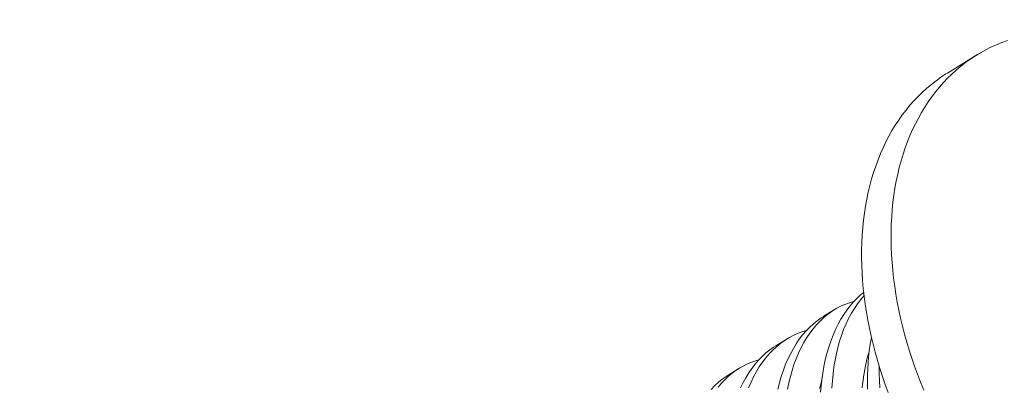
# Model space of a CAD drawing. Extents: x -22 to 118, y -39 to 187.
# Drawn here: x 107 to 108, y 19 to 19 of the extents above; entities that cross this region are included whole.
import ezdxf

# ---------------------------------------------------------------- set-up
doc = ezdxf.new("R2010")
doc.units = 0
doc.header["$MEASUREMENT"] = 0
doc.layers.get('0').update_dxf_attribs({"linetype": 'CONTINUOUS', "lineweight": 15})
doc.layers.get('DEFPOINTS').update_dxf_attribs({"linetype": 'CONTINUOUS'})
doc.layers.add('Text', color=7, linetype='CONTINUOUS')
doc.styles.add('ROMAND', font='romand.shx', dxfattribs={"oblique": 15})
doc.dimstyles.new('ROMAND', dxfattribs={"dimscale": 15, "dimtxt": 0.125, "dimasz": 0.125, "dimexe": 0.0625, "dimexo": 0.0625, "dimgap": 0.09, "dimtad": 0, "dimtih": 1, "dimtoh": 1, "dimdec": 3, "dimzin": 0, "dimdsep": 46, "dimlunit": 4, "dimtxsty": 'ROMAND', "dimcen": 0, "dimadec": 0, "dimazin": 0, "dimtfac": 1, "dimtdec": 3, "dimtofl": 0, "dimtmove": 0, "dimatfit": 3, "dimfxl": 0, "dimtolj": 1, "dimtzin": 0, "dimarcsym": 0})

# ---------------------------------------------------------------- blocks, each defined once
blk = doc.blocks.new('*D39')
at = {"layer": 'DEFPOINTS', "color": 0}
for p in [(98.17234, 13.49729), (97.89081, 12.69605)]:
    blk.add_point(p, dxfattribs=at)
at = {"layer": 'Text', "color": 0, "lineweight": -2}
for p, q in [((102.1692, 24.87267), (98.42096, 14.20488)), ((103.26242, 24.87267), (102.1692, 24.87267))]:
    blk.add_line(p, q, dxfattribs=at)
at = {"layer": 'Text', "color": 0}
blk.add_solid([(98.30303, 14.24632), (98.53889, 14.16345), (98.17234, 13.49729)], dxfattribs=at)
at = {"layer": 'Text', "color": 0, "insert": (109.03012, 24.87267), "char_height": 0.75, "attachment_point": 5, "style": 'ROMAND'}
blk.add_mtext('\\A1;\\A1;3"x4"x5{\\H0.7x;\\S1/4;}"H.\\PDOOR OPENING\\PFOR ANCHORAGE\\P& WIRING ACCESS', dxfattribs=at)
blk = doc.blocks.new('*D50')
at = {"layer": 'DEFPOINTS', "color": 0}
for p in [(106.52797, 19.08813), (108.04556, 19.08813)]:
    blk.add_point(p, dxfattribs=at)
at = {"layer": 'Text', "color": 0, "lineweight": -2}
blk.add_line((109.54556, 19.08813), (108.79556, 19.08813), dxfattribs=at)
at = {"layer": 'Text', "color": 0}
blk.add_solid([(108.79556, 19.21313), (108.79556, 18.96313), (108.04556, 19.08813)], dxfattribs=at)
at = {"layer": 'Text', "color": 0, "insert": (114.32835, 19.08813), "char_height": 0.75, "attachment_point": 5, "style": 'ROMAND'}
blk.add_mtext('\\A1;(2) \\A1;{\\H0.7x;\\S1/4;}"-20x 1"\\PS.S. BUTTON\\PHEAD SOCKET\\PCAP SCREW', dxfattribs=at)

msp = doc.modelspace()

# ---------------------------------------------------------------- linework, layer by layer
msp.add_line((107.79933, 19.31213), (107.81867, 19.32402))
at = {"color": 8}
for p, q in [((107.71777, 19.15221), (107.72522, 19.15679)), ((107.68659, 19.13304), (107.69404, 19.13762)), ((107.65541, 19.11387), (107.66286, 19.11845))]:
    msp.add_line(p, q, dxfattribs=at)
at = {"flags": 128}
for points in [[(107.83875, 19.33353), (107.83505, 19.33217), (107.83142, 19.33067), (107.82787, 19.32904), (107.82438, 19.32728), (107.82097, 19.32539), (107.81763, 19.32338), (107.81438, 19.32123), (107.81121, 19.31896), (107.80812, 19.31657), (107.80511, 19.31405), (107.80219, 19.31142), (107.79937, 19.30866), (107.79663, 19.30579), (107.79399, 19.3028), (107.79144, 19.2997), (107.78899, 19.29648), (107.78664, 19.29316), (107.78439, 19.28974), (107.78225, 19.2862), (107.7802, 19.28257)], [(107.76031, 19.10247), (107.7584, 19.10773), (107.7566, 19.11299), (107.7549, 19.11827), (107.75331, 19.12355), (107.75184, 19.12883), (107.75047, 19.13411), (107.74922, 19.13939), (107.74808, 19.14466), (107.74705, 19.14991), (107.74613, 19.15515), (107.74534, 19.16036), (107.74465, 19.16556), (107.74409, 19.17072), (107.74363, 19.17586), (107.7433, 19.18096), (107.74308, 19.18602), (107.74298, 19.19105), (107.743, 19.19603), (107.74313, 19.20096), (107.74338, 19.20584), (107.74375, 19.21066), (107.74423, 19.21543), (107.74483, 19.22013), (107.74555, 19.22477), (107.74638, 19.22934), (107.74733, 19.23385), (107.74839, 19.23827), (107.74956, 19.24262), (107.75085, 19.2469), (107.75224, 19.25108), (107.75375, 19.25519), (107.75537, 19.2592), (107.7571, 19.26312), (107.75893, 19.26695), (107.76087, 19.27068), (107.76291, 19.27432), (107.76506, 19.27785), (107.76731, 19.28128), (107.76966, 19.2846), (107.77211, 19.28781), (107.77466, 19.29091), (107.7773, 19.2939), (107.78004, 19.29677), (107.78286, 19.29953), (107.78578, 19.30217), (107.78878, 19.30468), (107.79187, 19.30708), (107.79505, 19.30935), (107.7983, 19.31149), (107.79933, 19.31213)], [(107.7802, 19.28257), (107.77826, 19.27884), (107.77643, 19.27501), (107.7747, 19.27109), (107.77308, 19.26707), (107.77157, 19.26297), (107.77018, 19.25878), (107.76889, 19.25451), (107.76772, 19.25016), (107.76666, 19.24573), (107.76571, 19.24123), (107.76488, 19.23666), (107.76416, 19.23202), (107.76356, 19.22731), (107.76308, 19.22255), (107.76271, 19.21772), (107.76246, 19.21284), (107.76233, 19.20791), (107.76231, 19.20294), (107.76241, 19.19791), (107.76263, 19.19285), (107.76297, 19.18775), (107.76342, 19.18261), (107.76398, 19.17744), (107.76467, 19.17225), (107.76547, 19.16703), (107.76638, 19.1618), (107.76741, 19.15654), (107.76855, 19.15128), (107.7698, 19.146), (107.77117, 19.14072), (107.77265, 19.13544), (107.77423, 19.13016), (107.77593, 19.12488), (107.77773, 19.11961), (107.77964, 19.11436), (107.78166, 19.10912), (107.78378, 19.1039)]]:
    msp.add_lwpolyline(points, dxfattribs=at)
at = {"color": 8, "flags": 128}
for points in [[(107.71603, 19.10264), (107.71637, 19.1066), (107.71682, 19.11051), (107.71746, 19.11502), (107.71825, 19.11945), (107.71917, 19.12376), (107.72023, 19.12795), (107.72145, 19.13214), (107.72282, 19.13619), (107.72432, 19.14009), (107.72594, 19.14384), (107.72761, 19.14724), (107.72939, 19.15049), (107.73129, 19.15358), (107.73328, 19.1565), (107.73545, 19.15933), (107.73772, 19.16198), (107.74009, 19.16444), (107.74256, 19.16671), (107.74437, 19.16816)], [(107.7446, 19.16604), (107.74238, 19.16342), (107.74025, 19.1606), (107.73822, 19.15761), (107.73631, 19.15447), (107.73448, 19.15106), (107.73277, 19.14748), (107.7312, 19.14376), (107.72977, 19.13989), (107.72852, 19.13602), (107.7274, 19.13202), (107.72641, 19.12791), (107.72556, 19.12368), (107.72483, 19.11923), (107.72424, 19.11468), (107.7238, 19.11003), (107.72351, 19.10531)], [(107.738, 19.16227), (107.7356, 19.16159), (107.73258, 19.1605), (107.72962, 19.1592), (107.72674, 19.15769), (107.72395, 19.15599), (107.72117, 19.15402), (107.71849, 19.15185), (107.71592, 19.14947), (107.71345, 19.1469), (107.71121, 19.14425), (107.70907, 19.14143), (107.70704, 19.13844), (107.70514, 19.13529), (107.7033, 19.13188), (107.70159, 19.12831), (107.70002, 19.12459), (107.69859, 19.12072), (107.69734, 19.11684), (107.69622, 19.11285), (107.69523, 19.10873), (107.69438, 19.10451)], [(107.68799, 19.10458), (107.68905, 19.10878), (107.69027, 19.11297), (107.69164, 19.11702), (107.69314, 19.12092), (107.69477, 19.12466), (107.69643, 19.12806), (107.69821, 19.13131), (107.70011, 19.1344), (107.7021, 19.13733), (107.70427, 19.14016), (107.70654, 19.14281), (107.70892, 19.14527), (107.71138, 19.14753), (107.71386, 19.14954), (107.71642, 19.15135), (107.71778, 19.15219)], [(107.70682, 19.1431), (107.70442, 19.14242), (107.7014, 19.14132), (107.69844, 19.14002), (107.69556, 19.13852), (107.69277, 19.13682), (107.68999, 19.13485), (107.68731, 19.13268), (107.68474, 19.1303), (107.68227, 19.12772), (107.68003, 19.12508), (107.67789, 19.12226), (107.67586, 19.11927), (107.67396, 19.11612), (107.67212, 19.11271), (107.67041, 19.10914), (107.66884, 19.10541)], [(107.74686, 19.10456), (107.74678, 19.1096), (107.74682, 19.11372), (107.74697, 19.11779), (107.74721, 19.12181), (107.74755, 19.12578), (107.74799, 19.12968), (107.74864, 19.1342), (107.74942, 19.13856)], [(107.66359, 19.10549), (107.66525, 19.10889), (107.66704, 19.11214), (107.66893, 19.11523), (107.67093, 19.11815), (107.67309, 19.12099), (107.67536, 19.12363), (107.67774, 19.12609), (107.68021, 19.12836), (107.68268, 19.13036), (107.68525, 19.13218), (107.6866, 19.13302)], [(107.7434, 19.10549), (107.74362, 19.10795), (107.74389, 19.11039), (107.74421, 19.11279), (107.74457, 19.11516), (107.74499, 19.1175), (107.74545, 19.11981), (107.74595, 19.12207), (107.7465, 19.1243), (107.7471, 19.12649), (107.74774, 19.12863), (107.74792, 19.12917)], [(107.67564, 19.12393), (107.67324, 19.12324), (107.67022, 19.12215), (107.66726, 19.12085), (107.66439, 19.11935), (107.6616, 19.11764), (107.65882, 19.11568), (107.65613, 19.1135), (107.65356, 19.11113), (107.65109, 19.10855), (107.64885, 19.10591)], [(107.75454, 19.11943), (107.75454, 19.11504), (107.75468, 19.11023), (107.75495, 19.10537)], [(107.64418, 19.10446), (107.64656, 19.10692), (107.64903, 19.10919), (107.6515, 19.11119), (107.65407, 19.11301), (107.65543, 19.11384)], [(107.71533, 19.10513), (107.71592, 19.10731), (107.71657, 19.10946), (107.71674, 19.11)]]:
    msp.add_lwpolyline(points, dxfattribs=at)

# ---------------------------------------------------------------- dimensions: what is measured, and where the dimension line sits
at = {"layer": 'Text'}
dim = msp.add_diameter_dim_2p(p1=(97.89081, 12.69605), p2=(98.17234, 13.49729), text='\\A1;3"x4"x5{\\H0.7x;\\S1/4;}"H.\\PDOOR OPENING\\PFOR ANCHORAGE\\P& WIRING ACCESS', dimstyle='ROMAND', override={"dimscale": 6}, dxfattribs=at)
dim.commit()
dim.dimension.update_dxf_attribs({"geometry": '*D39', "text_midpoint": (109.03012, 24.87267), "dimtype": 163})
dim = msp.add_diameter_dim_2p(p1=(106.52797, 19.08813), p2=(108.04556, 19.08813), text='(2) \\A1;{\\H0.7x;\\S1/4;}"-20x 1"\\PS.S. BUTTON\\PHEAD SOCKET\\PCAP SCREW', dimstyle='ROMAND', override={"dimscale": 6}, dxfattribs=at)
dim.commit()
dim.dimension.update_dxf_attribs({"geometry": '*D50', "text_midpoint": (114.32835, 19.08813)})

doc.saveas('drawing.dxf')
